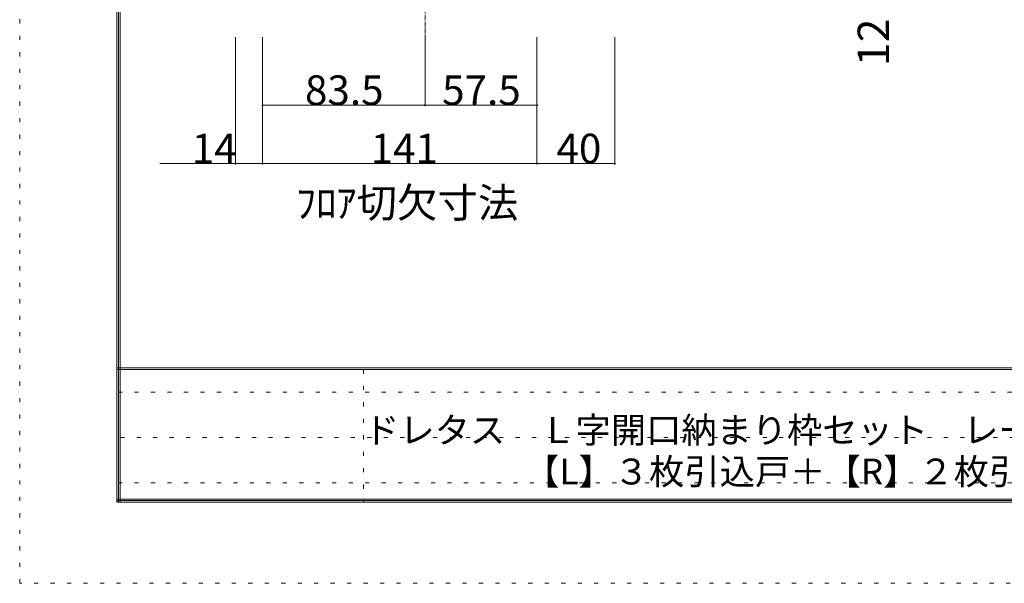
# Model space of a CAD drawing. Units: millimetres. Extents: x -6043 to 6257, y -4384 to 4496.
# Drawn here: x -6043 to -3007, y -4384 to -2646 of the extents above; entities that cross this region are included whole.
import ezdxf

# ---------------------------------------------------------------- set-up
doc = ezdxf.new("R2010")
doc.units = ezdxf.units.MM
doc.header["$LTSCALE"] = 30
doc.linetypes.add('JWW_CENTER1', pattern=[0.677333, 0.423333, -0.084667, 0.084667, -0.084667])
doc.linetypes.add('JWW_HOJO', pattern=[1.693333, -1.27, 0.423333])
for name, color, linetype in [('0-B_寸法', 7, 'Continuous'), ('F-0_補助線', 7, 'Continuous'), ('F-1_枠', 7, 'Continuous')]:
    doc.layers.add(name, color=color, linetype=linetype)

msp = doc.modelspace()

# ---------------------------------------------------------------- linework, layer by layer
at = {"layer": '0-B_寸法', "color": 7, "linetype": 'JWW_CENTER1', "lineweight": 5}
msp.add_line((-4793.1, 415.3), (-4793.1, -2699.7), dxfattribs=at)
at = {"layer": '0-B_寸法', "color": 4, "linetype": 'Continuous', "lineweight": 5}
for p, q in [((-5378.1, -3089.7), (-5378.1, -2699.7)), ((-5294.1, -2909.7), (-5294.1, -2699.7)), ((-4793.1, -2909.7), (-4793.1, -2699.7)), ((-4448.1, -2909.7), (-4448.1, -2699.7)), ((-4208.1, -3089.7), (-4208.1, -2699.7)), ((-4793.1, -2909.7), (-5294.1, -2909.7)), ((-5294.1, -3089.7), (-5294.1, -2909.7)), ((-4448.1, -2909.7), (-4793.1, -2909.7)), ((-4448.1, -3089.7), (-4448.1, -2909.7)), ((-5294.1, -3089.7), (-5611.6, -3089.7)), ((-4448.1, -3089.7), (-5294.1, -3089.7)), ((-4208.1, -3089.7), (-4448.1, -3089.7))]:
    msp.add_line(p, q, dxfattribs=at)
at = {"layer": '0-B_寸法', "color": 7, "linetype": 'Continuous', "lineweight": 5, "const_width": 3}
for points in [[(-5292.6, -2909.7, 0.414214), (-5294.1, -2908.2, 0.414214), (-5295.6, -2909.7, 0.414214), (-5294.1, -2911.2, 0.414214)], [(-4791.6, -2909.7, 0.414214), (-4793.1, -2908.2, 0.414214), (-4794.6, -2909.7, 0.414214), (-4793.1, -2911.2, 0.414214)], [(-4446.6, -2909.7, 0.414214), (-4448.1, -2908.2, 0.414214), (-4449.6, -2909.7, 0.414214), (-4448.1, -2911.2, 0.414214)], [(-5376.6, -3089.7, 0.414214), (-5378.1, -3088.2, 0.414214), (-5379.6, -3089.7, 0.414214), (-5378.1, -3091.2, 0.414214)], [(-5292.6, -3089.7, 0.414214), (-5294.1, -3088.2, 0.414214), (-5295.6, -3089.7, 0.414214), (-5294.1, -3091.2, 0.414214)], [(-4446.6, -3089.7, 0.414214), (-4448.1, -3088.2, 0.414214), (-4449.6, -3089.7, 0.414214), (-4448.1, -3091.2, 0.414214)], [(-4206.6, -3089.7, 0.414214), (-4208.1, -3088.2, 0.414214), (-4209.6, -3089.7, 0.414214), (-4208.1, -3091.2, 0.414214)]]:
    msp.add_lwpolyline(points, format="xyb", close=True, dxfattribs=at)
at = {"layer": 'F-0_補助線', "color": 4, "linetype": 'JWW_HOJO', "lineweight": 5}
for p, q in [((-6043.3, -4384.4), (-6043.3, 4495.6)), ((6256.7, -4384.4), (-6043.3, -4384.4))]:
    msp.add_line(p, q, dxfattribs=at)
at = {"layer": 'F-0_補助線', "color": 7, "linetype": 'JWW_HOJO', "lineweight": 5}
for p, q in [((-4983.3, -3724.4), (-4983.3, -4134.4)), ((5956.7, -3794.4), (-5743.3, -3794.4)), ((-5733.3, -3934.4), (106.7, -3934.4)), ((5956.7, -4074.4), (-5743.3, -4074.4))]:
    msp.add_line(p, q, dxfattribs=at)
at = {"layer": 'F-1_枠', "color": 6, "linetype": 'Continuous', "lineweight": 5}
for p, q in [((-5743.3, 4245.6), (-5743.3, -4134.4)), ((-5738.3, 4245.6), (-5738.3, -4134.4)), ((-5733.3, 4245.6), (-5733.3, -4134.4)), ((5956.7, -3719.4), (-5743.3, -3719.4)), ((5956.7, -3724.4), (-5743.3, -3724.4)), ((5956.7, -4124.4), (-5743.3, -4124.4)), ((5956.7, -4129.4), (-5743.3, -4129.4)), ((5956.7, -4134.4), (-5743.3, -4134.4))]:
    msp.add_line(p, q, dxfattribs=at)

# ---------------------------------------------------------------- texts
at = {"layer": '0-B_寸法', "color": 7, "linetype": 'Continuous', "lineweight": 211, "insert": (-3362.1, -2789.3), "char_height": 97.155, "width": 127.5, "attachment_point": 7, "rotation": 90}
msp.add_mtext('{\\fＭＳ ゴシック|b0|i0|c128|p49;12}', dxfattribs=at)
at = {"layer": '0-B_寸法', "color": 7, "linetype": 'Continuous', "lineweight": 211, "char_height": 91.44, "attachment_point": 7}
for s, insert, width in [('{\\fＭＳ ゴシック|b0|i0|c128|p49;83.5}', (-5163.6, -2908.9), 240), ('{\\fＭＳ ゴシック|b0|i0|c128|p49;57.5}', (-4740.6, -2908.9), 240), ('{\\fＭＳ ゴシック|b0|i0|c128|p49;14}', (-5512.4, -3088.9), 120), ('{\\fＭＳ ゴシック|b0|i0|c128|p49;141}', (-4961.1, -3088.9), 180), ('{\\fＭＳ ゴシック|b0|i0|c128|p49;40}', (-4388.1, -3088.9), 120), ('{\\fＭＳ ゴシック|b0|i0|c128|p49;ﾌﾛｱ切欠寸法}', (-5191.7, -3256.2), 660)]:
    msp.add_mtext(s, dxfattribs=dict(at, insert=insert, width=width))
at = {"layer": '0-B_寸法', "color": 7, "linetype": 'Continuous', "lineweight": 5, "attachment_point": 7}
for s, insert, char_height, width in [('{\\fＭＳ ゴシック|b0|i0|c128|p49;ドレタス\u3000Ｌ字開口納まり枠セット\u3000レールタイプ\u3000固定枠\u3000敷居Ｑ型}', (-4980.9, -3951.6), 79.653, 3345), ('{\\fＭＳ ゴシック|b0|i0|c128|p49;【L】３枚引込戸＋【R】２枚引込戸\u3000枠外H2,047}', (-4487.8, -4079.5), 79.75, 2302.5)]:
    msp.add_mtext(s, dxfattribs=dict(at, insert=insert, char_height=char_height, width=width))

doc.saveas('drawing.dxf')
